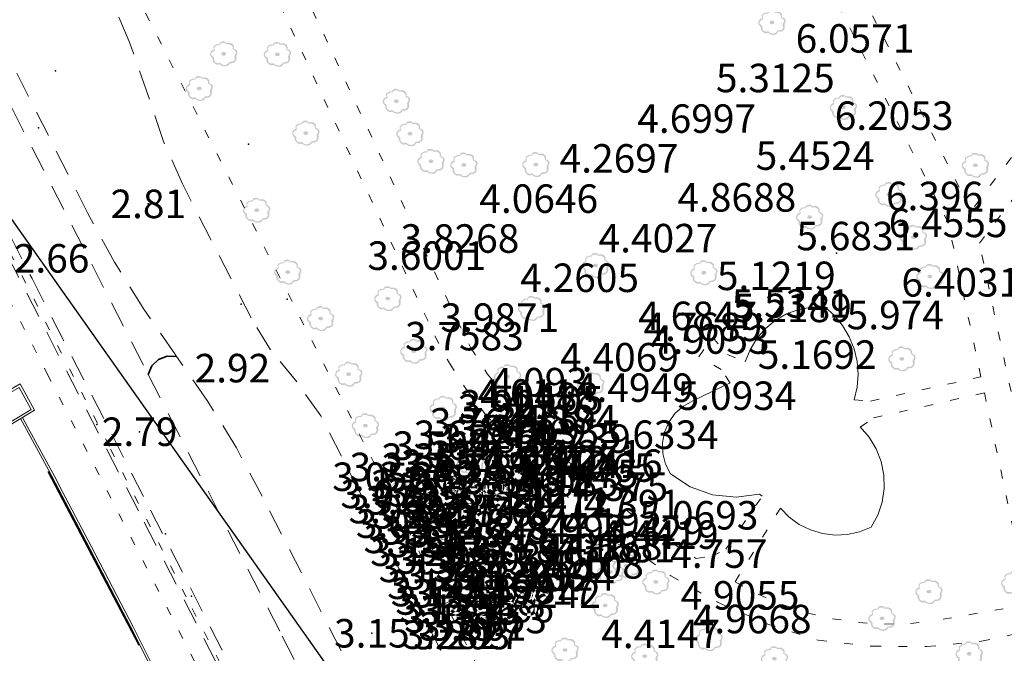
# Model space of a CAD drawing. Units: metres. Extents: x 99013 to 100425, y 6211992 to 6214269.
# Drawn here: x 99946 to 100058, y 6213510 to 6213582 of the extents above; entities that cross this region are included whole.
import ezdxf

# ---------------------------------------------------------------- set-up
doc = ezdxf.new("R2010")
doc.units = ezdxf.units.M
for name, pattern in [('ESRI_Pattern10', [4.938899, 2.963339, -1.97556]), ('ESRI_Pattern11', [2.963339, 0.98778, -1.97556]), ('ESRI_Pattern12', [2.963339, 0.98778, -1.97556]), ('ESRI_Pattern16', [4.938899, 2.963339, -1.97556]), ('ESRI_Pattern21', [2.116671, 1.058335, -1.058335]), ('ESRI_SimpleSolid', [0])]:
    doc.linetypes.add(name, pattern=pattern)
doc.layers.get('0').update_dxf_attribs({"color": 250})
for name, color, linetype in [('Brandpost', 250, 'Continuous'), ('Brunn', 250, 'Continuous'), ('Gatupunkt', 250, 'Continuous'), ('Lövträd', 92, 'Continuous'), ('Markhöjd', 250, 'Continuous'), ('Siktlinje', 250, 'Continuous')]:
    doc.layers.add(name, color=color, linetype=linetype)
for name, color, linetype, lineweight, true_color in [('Gång- och cykelbana', 7, 'ESRI_Pattern12', 18, 0x4e4e4e), ('Gångbana', 7, 'ESRI_Pattern11', 18, 0x4e4e4e), ('Körbana', 7, 'ESRI_Pattern10', 18, 0x4e4e4e), ('Mur', 7, 'ESRI_SimpleSolid', 18, 0x4e4e4e), ('Odlad mark', 7, 'ESRI_Pattern21', 35, 0x38a800), ('Parkeringsplats', 7, 'ESRI_SimpleSolid', 35, 0x4e4e4e), ('Refug', 7, 'ESRI_Pattern16', 18, 0x4e4e4e), ('Stödmur', 7, 'Continuous', 18, 0x686868)]:
    doc.layers.add(name, color=color, linetype=linetype, lineweight=lineweight, true_color=true_color)

# ---------------------------------------------------------------- blocks, each defined once
blk = doc.blocks.new('Markörsymbol5')
at = {"true_color": 0x38a800, "transparency": 33554687, "extrusion": (0, -1.22465e-16, -1)}
h = blk.add_hatch(color=84, dxfattribs=at)
edge = h.paths.add_edge_path(flags=0)
edge.add_spline(control_points=[(-1.54, 0.22), (-1.54, 0.2), (-1.54, 0.17), (-1.54, 0.13)], knot_values=[0, 0, 0, 0, 1, 1, 1, 1], degree=3, periodic=0)
edge.add_spline(control_points=[(-1.54, 0.13), (-1.54, 0.1), (-1.52, 0.04), (-1.49, -0.03)], knot_values=[0, 0, 0, 0, 1, 1, 1, 1], degree=3, periodic=0)
edge.add_spline(control_points=[(-1.49, -0.03), (-1.45, -0.12), (-1.42, -0.18), (-1.41, -0.21)], knot_values=[0, 0, 0, 0, 1, 1, 1, 1], degree=3, periodic=0)
edge.add_spline(control_points=[(-1.41, -0.21), (-1.43, -0.31), (-1.44, -0.4), (-1.44, -0.47)], knot_values=[0, 0, 0, 0, 1, 1, 1, 1], degree=3, periodic=0)
edge.add_spline(control_points=[(-1.44, -0.47), (-1.44, -0.65), (-1.38, -0.8), (-1.27, -0.9)], knot_values=[0, 0, 0, 0, 1, 1, 1, 1], degree=3, periodic=0)
edge.add_spline(control_points=[(-1.27, -0.9), (-1.15, -1.01), (-1, -1.06), (-0.81, -1.06)], knot_values=[0, 0, 0, 0, 1, 1, 1, 1], degree=3, periodic=0)
edge.add_spline(control_points=[(-0.81, -1.06), (-0.77, -1.06), (-0.72, -1.06), (-0.67, -1.06)], knot_values=[0, 0, 0, 0, 1, 1, 1, 1], degree=3, periodic=0)
edge.add_spline(control_points=[(-0.67, -1.06), (-0.61, -1.29), (-0.45, -1.4), (-0.17, -1.41)], knot_values=[0, 0, 0, 0, 1, 1, 1, 1], degree=3, periodic=0)
edge.add_spline(control_points=[(-0.17, -1.41), (0.09, -1.41), (0.3, -1.34), (0.46, -1.18)], knot_values=[0, 0, 0, 0, 1, 1, 1, 1], degree=3, periodic=0)
edge.add_spline(control_points=[(0.46, -1.18), (0.55, -1.21), (0.62, -1.23), (0.69, -1.23)], knot_values=[0, 0, 0, 0, 1, 1, 1, 1], degree=3, periodic=0)
edge.add_spline(control_points=[(0.69, -1.23), (0.82, -1.23), (0.94, -1.17), (1.05, -1.06)], knot_values=[0, 0, 0, 0, 1, 1, 1, 1], degree=3, periodic=0)
edge.add_spline(control_points=[(1.05, -1.06), (1.15, -0.96), (1.21, -0.88), (1.23, -0.83)], knot_values=[0, 0, 0, 0, 1, 1, 1, 1], degree=3, periodic=0)
edge.add_spline(control_points=[(1.23, -0.83), (1.27, -0.76), (1.29, -0.65), (1.28, -0.5)], knot_values=[0, 0, 0, 0, 1, 1, 1, 1], degree=3, periodic=0)
edge.add_spline(control_points=[(1.28, -0.5), (1.46, -0.37), (1.55, -0.22), (1.55, -0.06)], knot_values=[0, 0, 0, 0, 1, 1, 1, 1], degree=3, periodic=0)
edge.add_spline(control_points=[(1.55, -0.06), (1.55, 0.07), (1.51, 0.19), (1.45, 0.28)], knot_values=[0, 0, 0, 0, 1, 1, 1, 1], degree=3, periodic=0)
edge.add_spline(control_points=[(1.45, 0.28), (1.38, 0.38), (1.28, 0.45), (1.15, 0.47)], knot_values=[0, 0, 0, 0, 1, 1, 1, 1], degree=3, periodic=0)
edge.add_spline(control_points=[(1.15, 0.47), (1.15, 0.51), (1.15, 0.55), (1.16, 0.61)], knot_values=[0, 0, 0, 0, 1, 1, 1, 1], degree=3, periodic=0)
edge.add_spline(control_points=[(1.16, 0.61), (1.17, 0.68), (1.18, 0.73), (1.18, 0.76)], knot_values=[0, 0, 0, 0, 1, 1, 1, 1], degree=3, periodic=0)
edge.add_spline(control_points=[(1.18, 0.76), (1.18, 0.83), (1.14, 0.89), (1.07, 0.94)], knot_values=[0, 0, 0, 0, 1, 1, 1, 1], degree=3, periodic=0)
edge.add_spline(control_points=[(1.07, 0.94), (0.9, 1.06), (0.78, 1.12), (0.7, 1.12)], knot_values=[0, 0, 0, 0, 1, 1, 1, 1], degree=3, periodic=0)
edge.add_spline(control_points=[(0.7, 1.12), (0.64, 1.12), (0.58, 1.11), (0.52, 1.08)], knot_values=[0, 0, 0, 0, 1, 1, 1, 1], degree=3, periodic=0)
edge.add_spline(control_points=[(0.52, 1.08), (0.45, 1.3), (0.33, 1.41), (0.15, 1.41)], knot_values=[0, 0, 0, 0, 1, 1, 1, 1], degree=3, periodic=0)
edge.add_spline(control_points=[(0.15, 1.41), (0, 1.41), (-0.09, 1.4), (-0.12, 1.39)], knot_values=[0, 0, 0, 0, 1, 1, 1, 1], degree=3, periodic=0)
edge.add_spline(control_points=[(-0.12, 1.39), (-0.18, 1.37), (-0.24, 1.32), (-0.29, 1.23)], knot_values=[0, 0, 0, 0, 1, 1, 1, 1], degree=3, periodic=0)
edge.add_spline(control_points=[(-0.29, 1.23), (-0.46, 1.25), (-0.57, 1.26), (-0.6, 1.26)], knot_values=[0, 0, 0, 0, 1, 1, 1, 1], degree=3, periodic=0)
edge.add_spline(control_points=[(-0.6, 1.26), (-0.72, 1.26), (-0.83, 1.23), (-0.92, 1.16)], knot_values=[0, 0, 0, 0, 1, 1, 1, 1], degree=3, periodic=0)
edge.add_spline(control_points=[(-0.92, 1.16), (-1.07, 1.07), (-1.14, 0.95), (-1.14, 0.8)], knot_values=[0, 0, 0, 0, 1, 1, 1, 1], degree=3, periodic=0)
edge.add_spline(control_points=[(-1.14, 0.8), (-1.14, 0.74), (-1.13, 0.68), (-1.1, 0.61)], knot_values=[0, 0, 0, 0, 1, 1, 1, 1], degree=3, periodic=0)
edge.add_spline(control_points=[(-1.1, 0.61), (-1.24, 0.55), (-1.34, 0.51), (-1.39, 0.47)], knot_values=[0, 0, 0, 0, 1, 1, 1, 1], degree=3, periodic=0)
edge.add_spline(control_points=[(-1.39, 0.47), (-1.48, 0.41), (-1.53, 0.32), (-1.54, 0.22)], knot_values=[0, 0, 0, 0, 1, 1, 1, 1], degree=3, periodic=0)
edge.add_line((-1.54, 0.22), (-1.54, 0.22))
edge = h.paths.add_edge_path(flags=0)
edge.add_spline(control_points=[(-1.36, 0.19), (-1.35, 0.26), (-1.3, 0.34), (-1.21, 0.41)], knot_values=[0, 0, 0, 0, 1, 1, 1, 1], degree=3, periodic=0)
edge.add_spline(control_points=[(-1.21, 0.41), (-1.21, 0.41), (-1.13, 0.46), (-0.98, 0.56)], knot_values=[0, 0, 0, 0, 1, 1, 1, 1], degree=3, periodic=0)
edge.add_spline(control_points=[(-0.98, 0.56), (-0.99, 0.62), (-0.99, 0.66), (-0.99, 0.7)], knot_values=[0, 0, 0, 0, 1, 1, 1, 1], degree=3, periodic=0)
edge.add_spline(control_points=[(-0.99, 0.7), (-0.99, 0.82), (-0.93, 0.92), (-0.81, 0.99)], knot_values=[0, 0, 0, 0, 1, 1, 1, 1], degree=3, periodic=0)
edge.add_spline(control_points=[(-0.81, 0.99), (-0.7, 1.06), (-0.58, 1.1), (-0.46, 1.1)], knot_values=[0, 0, 0, 0, 1, 1, 1, 1], degree=3, periodic=0)
edge.add_spline(control_points=[(-0.46, 1.1), (-0.39, 1.1), (-0.33, 1.09), (-0.27, 1.06)], knot_values=[0, 0, 0, 0, 1, 1, 1, 1], degree=3, periodic=0)
edge.add_spline(control_points=[(-0.27, 1.06), (-0.24, 1.15), (-0.19, 1.2), (-0.13, 1.22)], knot_values=[0, 0, 0, 0, 1, 1, 1, 1], degree=3, periodic=0)
edge.add_spline(control_points=[(-0.13, 1.22), (-0.11, 1.22), (-0.03, 1.22), (0.12, 1.22)], knot_values=[0, 0, 0, 0, 1, 1, 1, 1], degree=3, periodic=0)
edge.add_spline(control_points=[(0.12, 1.22), (0.22, 1.22), (0.3, 1.2), (0.35, 1.15)], knot_values=[0, 0, 0, 0, 1, 1, 1, 1], degree=3, periodic=0)
edge.add_spline(control_points=[(0.35, 1.15), (0.38, 1.12), (0.42, 1.06), (0.45, 0.97)], knot_values=[0, 0, 0, 0, 1, 1, 1, 1], degree=3, periodic=0)
edge.add_spline(control_points=[(0.45, 0.97), (0.49, 0.99), (0.53, 1), (0.58, 1)], knot_values=[0, 0, 0, 0, 1, 1, 1, 1], degree=3, periodic=0)
edge.add_spline(control_points=[(0.58, 1), (0.68, 1), (0.78, 0.97), (0.88, 0.91)], knot_values=[0, 0, 0, 0, 1, 1, 1, 1], degree=3, periodic=0)
edge.add_spline(control_points=[(0.88, 0.91), (1, 0.84), (1.06, 0.76), (1.06, 0.66)], knot_values=[0, 0, 0, 0, 1, 1, 1, 1], degree=3, periodic=0)
edge.add_spline(control_points=[(1.06, 0.66), (1.06, 0.63), (1.05, 0.59), (1.04, 0.52)], knot_values=[0, 0, 0, 0, 1, 1, 1, 1], degree=3, periodic=0)
edge.add_spline(control_points=[(1.04, 0.52), (1.03, 0.46), (1.02, 0.41), (1.02, 0.38)], knot_values=[0, 0, 0, 0, 1, 1, 1, 1], degree=3, periodic=0)
edge.add_spline(control_points=[(1.02, 0.38), (1.1, 0.33), (1.18, 0.28), (1.26, 0.23)], knot_values=[0, 0, 0, 0, 1, 1, 1, 1], degree=3, periodic=0)
edge.add_spline(control_points=[(1.26, 0.23), (1.35, 0.16), (1.4, 0.09), (1.42, 0.01)], knot_values=[0, 0, 0, 0, 1, 1, 1, 1], degree=3, periodic=0)
edge.add_spline(control_points=[(1.42, 0.01), (1.43, -0.06), (1.39, -0.14), (1.31, -0.23)], knot_values=[0, 0, 0, 0, 1, 1, 1, 1], degree=3, periodic=0)
edge.add_spline(control_points=[(1.31, -0.23), (1.3, -0.25), (1.22, -0.31), (1.09, -0.41)], knot_values=[0, 0, 0, 0, 1, 1, 1, 1], degree=3, periodic=0)
edge.add_spline(control_points=[(1.09, -0.41), (1.09, -0.56), (1.09, -0.66), (1.09, -0.69)], knot_values=[0, 0, 0, 0, 1, 1, 1, 1], degree=3, periodic=0)
edge.add_spline(control_points=[(1.09, -0.69), (1.07, -0.8), (1.03, -0.88), (0.95, -0.94)], knot_values=[0, 0, 0, 0, 1, 1, 1, 1], degree=3, periodic=0)
edge.add_spline(control_points=[(0.95, -0.94), (0.88, -1), (0.79, -1.03), (0.69, -1.03)], knot_values=[0, 0, 0, 0, 1, 1, 1, 1], degree=3, periodic=0)
edge.add_spline(control_points=[(0.69, -1.03), (0.66, -1.03), (0.57, -1.02), (0.42, -1)], knot_values=[0, 0, 0, 0, 1, 1, 1, 1], degree=3, periodic=0)
edge.add_spline(control_points=[(0.42, -1), (0.29, -1.17), (0.11, -1.26), (-0.12, -1.26)], knot_values=[0, 0, 0, 0, 1, 1, 1, 1], degree=3, periodic=0)
edge.add_spline(control_points=[(-0.12, -1.26), (-0.3, -1.26), (-0.47, -1.14), (-0.64, -0.9)], knot_values=[0, 0, 0, 0, 1, 1, 1, 1], degree=3, periodic=0)
edge.add_spline(control_points=[(-0.64, -0.9), (-0.74, -0.89), (-0.83, -0.89), (-0.92, -0.88)], knot_values=[0, 0, 0, 0, 1, 1, 1, 1], degree=3, periodic=0)
edge.add_spline(control_points=[(-0.92, -0.88), (-1.02, -0.86), (-1.1, -0.82), (-1.17, -0.75)], knot_values=[0, 0, 0, 0, 1, 1, 1, 1], degree=3, periodic=0)
edge.add_spline(control_points=[(-1.17, -0.75), (-1.21, -0.7), (-1.24, -0.64), (-1.24, -0.55)], knot_values=[0, 0, 0, 0, 1, 1, 1, 1], degree=3, periodic=0)
edge.add_spline(control_points=[(-1.24, -0.55), (-1.24, -0.52), (-1.23, -0.46), (-1.21, -0.37)], knot_values=[0, 0, 0, 0, 1, 1, 1, 1], degree=3, periodic=0)
edge.add_spline(control_points=[(-1.21, -0.37), (-1.2, -0.29), (-1.2, -0.23), (-1.2, -0.18)], knot_values=[0, 0, 0, 0, 1, 1, 1, 1], degree=3, periodic=0)
edge.add_spline(control_points=[(-1.2, -0.18), (-1.22, -0.15), (-1.25, -0.1), (-1.3, -0.02)], knot_values=[0, 0, 0, 0, 1, 1, 1, 1], degree=3, periodic=0)
edge.add_spline(control_points=[(-1.3, -0.02), (-1.34, 0.04), (-1.37, 0.09), (-1.37, 0.13)], knot_values=[0, 0, 0, 0, 1, 1, 1, 1], degree=3, periodic=0)
edge.add_spline(control_points=[(-1.37, 0.13), (-1.37, 0.14), (-1.36, 0.16), (-1.36, 0.19)], knot_values=[0, 0, 0, 0, 1, 1, 1, 1], degree=3, periodic=0)
edge.add_line((-1.36, 0.19), (-1.36, 0.19))
edge = h.paths.add_edge_path(flags=0)
edge.add_spline(control_points=[(-0.26, 0), (-0.26, -0.06), (-0.24, -0.11), (-0.18, -0.15)], knot_values=[0, 0, 0, 0, 1, 1, 1, 1], degree=3, periodic=0)
edge.add_spline(control_points=[(-0.18, -0.15), (-0.12, -0.18), (-0.06, -0.2), (0.01, -0.2)], knot_values=[0, 0, 0, 0, 1, 1, 1, 1], degree=3, periodic=0)
edge.add_spline(control_points=[(0.01, -0.2), (0.08, -0.2), (0.14, -0.19), (0.19, -0.15)], knot_values=[0, 0, 0, 0, 1, 1, 1, 1], degree=3, periodic=0)
edge.add_spline(control_points=[(0.19, -0.15), (0.25, -0.11), (0.29, -0.06), (0.29, 0)], knot_values=[0, 0, 0, 0, 1, 1, 1, 1], degree=3, periodic=0)
edge.add_spline(control_points=[(0.29, 0), (0.29, 0.07), (0.25, 0.12), (0.19, 0.16)], knot_values=[0, 0, 0, 0, 1, 1, 1, 1], degree=3, periodic=0)
edge.add_spline(control_points=[(0.19, 0.16), (0.14, 0.19), (0.08, 0.21), (0.01, 0.21)], knot_values=[0, 0, 0, 0, 1, 1, 1, 1], degree=3, periodic=0)
edge.add_spline(control_points=[(0.01, 0.21), (-0.06, 0.21), (-0.12, 0.19), (-0.18, 0.16)], knot_values=[0, 0, 0, 0, 1, 1, 1, 1], degree=3, periodic=0)
edge.add_spline(control_points=[(-0.18, 0.16), (-0.24, 0.12), (-0.26, 0.07), (-0.26, 0)], knot_values=[0, 0, 0, 0, 1, 1, 1, 1], degree=3, periodic=0)
edge.add_line((-0.26, 0), (-0.26, 0))

msp = doc.modelspace()

# ---------------------------------------------------------------- linework, layer by layer
at = {"layer": 'Brandpost'}
for p in [(100038.7617, 6213555.6289), (99965.8789, 6213516.8398)]:
    msp.add_point(p, dxfattribs=at)
at = {"layer": 'Brunn'}
for p in [(99950.5313, 6213576.2383), (99948.6094, 6213569.7813), (99972.3203, 6213567.9414), (99971.5117, 6213549.8516), (99976.7188, 6213550.4219), (99955.1992, 6213536.2617), (99962.9414, 6213523.8984), (99988.2813, 6213521.4414)]:
    msp.add_point(p, dxfattribs=at)
at = {"layer": 'Gatupunkt'}
for p in [(99961.015, 6213561.194), (99950.093, 6213555.038), (99970.521, 6213542.628), (99960.035, 6213535.44), (99986.274, 6213512.659)]:
    msp.add_point(p, dxfattribs=at)
at = {"layer": 'Gång- och cykelbana'}
for p, q in [((100072.885, 6213585.291), (100053.9739, 6213560.4201)), ((100062.8472, 6213519.6851), (100054.9113, 6213556.7349)), ((100001.4163, 6213534.9045), (100009.8832, 6213526.6334))]:
    msp.add_line(p, q, dxfattribs=at)
for points in [[(100055.0953, 6213541.64), (100051.4027, 6213559.0368), (100025.9868, 6213609.4091), (99963.9178, 6213625.7379)], [(99963.6496, 6213617.2423), (99971.3151, 6213600.5672), (99978.3275, 6213585.7415), (99995.9088, 6213548.0309)], [(100053.9739, 6213560.4201), (100029.771, 6213608.3961), (100067.8457, 6213598.3113)], [(99954.5152, 6213604.7028), (99962.9496, 6213603.2976), (99967.542, 6213601.9604), (99975.8737, 6213583.7235), (99993.3979, 6213546.2777)], [(99929.457, 6213580.4221), (99929.716, 6213580.1486), (99930.0939, 6213579.7023), (99930.4498, 6213579.2181), (99930.9161, 6213578.4525), (99931.3493, 6213577.6136), (99932.582, 6213575.2151), (99933.7072, 6213573.0257), (99941.1832, 6213558.4424), (99949.6024, 6213541.9923), (99964.4683, 6213512.9323), (99970.9362, 6213500.2579), (99982.3113, 6213477.9302)], [(100054.9113, 6213556.7349), (100066.471, 6213571.993), (100067.287, 6213573.07)], [(99945.3671, 6213555.7547), (99956.7638, 6213533.4843), (99965.9887, 6213515.4498), (99973.0479, 6213501.6202), (99978.3654, 6213491.1828), (99984.5389, 6213479.0651)], [(99995.9088, 6213548.0309), (99997.4631, 6213544.9312), (99999.3173, 6213542.0011), (100001.4533, 6213539.2696), (100003.8498, 6213536.7635)], [(99993.3979, 6213546.2777), (99995.0292, 6213543.1869), (99996.919, 6213540.247), (99999.0532, 6213537.4794), (100001.4163, 6213534.9045)], [(100055.4902, 6213539.8353), (100060.5359, 6213515.9477), (100050.0779, 6213514.1084)], [(100003.8498, 6213536.7635), (100008.1771, 6213532.3375), (100012.815, 6213528.2381), (100017.739, 6213524.4872), (100022.9229, 6213521.1046)], [(100015.1135, 6213522.669), (100020.0582, 6213519.151), (100025.3394, 6213516.1618), (100030.9007, 6213513.7333), (100036.6828, 6213511.8913)], [(100027.3071, 6213518.4627), (100029.9139, 6213517.0707), (100032.6308, 6213515.9081), (100035.4377, 6213514.9836), (100038.3137, 6213514.3041), (100041.2375, 6213513.8746), (100044.1874, 6213513.6982), (100047.1416, 6213513.7764), (100050.0779, 6213514.1084)], [(100036.6828, 6213511.8913), (100042.8179, 6213511.1904), (100048.9927, 6213511.149), (100055.1366, 6213511.7674), (100061.1791, 6213513.0387)]]:
    msp.add_lwpolyline(points, dxfattribs=at)
at = {"layer": 'Gångbana'}
for p, q in [((100026.2731, 6213522.1613), (100030.3705, 6213528.1593)), ((100027.3071, 6213518.4627), (100032.4372, 6213526.8015))]:
    msp.add_line(p, q, dxfattribs=at)
for points in [[(100009.2589, 6213524.6476), (99993.3557, 6213518.461), (99947.7753, 6213608.2255), (99948.1596, 6213608.3792)], [(100026.7623, 6213540.9405), (100025.7583, 6213542.4895), (100023.2291, 6213543.9142), (100024.765, 6213546.1341), (100026.4455, 6213544.1602), (100028.4614, 6213543.3152)], [(100040.7668, 6213539.0588), (100042.6246, 6213538.9007), (100055.0953, 6213541.64)], [(100041.4425, 6213535.9611), (100042.9482, 6213537.0031), (100055.4902, 6213539.8353)], [(100009.2589, 6213524.6476), (100009.8784, 6213525.544), (100009.8832, 6213526.6334)], [(100008.4858, 6213492.9338), (100006.473, 6213492.9178), (99994.5725, 6213516.0384), (100008.9904, 6213522.1872)], [(100015.1135, 6213522.669), (100012.0305, 6213522.7024), (100008.9904, 6213522.1872)], [(100022.9229, 6213521.1046), (100024.6836, 6213521.3618), (100026.2731, 6213522.1613)]]:
    msp.add_lwpolyline(points, dxfattribs=at)
at = {"layer": 'Körbana'}
for points in [[(100038.3963, 6213418.2874), (100028.9665, 6213439.8827), (100024.4884, 6213443.9663), (100018.6221, 6213457.3031), (100012.3673, 6213470.4633), (100005.7296, 6213483.4336), (100004.0791, 6213487.2661), (100002.9717, 6213491.2883), (100002.0345, 6213494.4469), (100000.8197, 6213497.51), (99980.4998, 6213537.2392), (99977.7951, 6213541.0715), (99974.8157, 6213544.6951), (99972.6208, 6213548.3112), (99964.8765, 6213563.4643), (99962.6862, 6213568.3555), (99961.0064, 6213573.4438), (99958.8594, 6213579.5572), (99956.3293, 6213585.5219), (99953.425, 6213591.3143), (99943.1109, 6213611.0695), (99943.0566, 6213611.4403), (99943.2804, 6213611.7405)], [(99921.4734, 6213586.6937), (99922.5879, 6213586.6351), (99924.015, 6213586.4672), (99925.1265, 6213586.2649), (99926.3837, 6213585.9578), (99927.4602, 6213585.6161), (99928.3137, 6213585.2648), (99929.7187, 6213584.5053), (99930.8805, 6213583.6728), (99932.0476, 6213582.5905), (99932.9144, 6213581.5628), (99933.888, 6213580.0415), (99936.3818, 6213575.1941), (99947.8797, 6213552.7552), (99961.2705, 6213526.5843), (99970.1248, 6213509.2742)], [(99932.6076, 6213579.5774), (99933.7596, 6213577.4711), (99960.5452, 6213525.2349), (99992.8658, 6213462.2261), (99999.3863, 6213449.0988), (100005.5569, 6213435.8033), (100011.3729, 6213422.3496), (100023.9861, 6213392.6141)]]:
    msp.add_lwpolyline(points, dxfattribs=at)
at = {"layer": 'Mur'}
msp.add_line((99947.4225, 6213535.9295), (99946.8161, 6213537.0588), dxfattribs=at)
for points in [[(99922.2579, 6213526.8251), (99923.9818, 6213527.8208), (99924.482, 6213526.9549), (99939.595, 6213535.6843), (99939.0949, 6213536.5502), (99946.523, 6213540.8408), (99948.1463, 6213537.8661), (99924.32, 6213523.4049), (99922.2579, 6213526.8251)], [(99922.645, 6213526.7253), (99923.8794, 6213527.4383), (99924.3795, 6213526.5724), (99939.9775, 6213535.5819), (99939.4774, 6213536.4478), (99946.4146, 6213540.4548), (99947.7724, 6213537.9667), (99924.4148, 6213523.7899), (99922.645, 6213526.7253)], [(99946.5946, 6213536.9243), (99949.7519, 6213531.1465), (99953.9897, 6213523.03), (99956.7755, 6213517.6943), (99959.4469, 6213512.5474), (99966.151, 6213499.0925)], [(99966.2565, 6213499.4383), (99962.4243, 6213507.134), (99959.3406, 6213513.3232), (99954.5889, 6213522.4226), (99951.3325, 6213528.6584), (99950.4125, 6213530.4202), (99947.4225, 6213535.9295)]]:
    msp.add_lwpolyline(points, dxfattribs=at)
at = {"layer": 'Odlad mark'}
msp.add_lwpolyline([(99961.0188, 6213541.8987), (99961.4172, 6213542.8726), (99962.1703, 6213543.6093), (99963.1524, 6213543.9873), (99964.2046, 6213543.9446)], dxfattribs=at)
at = {"layer": 'Parkeringsplats'}
msp.add_line((99949.72, 6213530.953), (99959.974, 6213511.305), dxfattribs=at)
at = {"layer": 'Refug'}
msp.add_lwpolyline([(100015.2304, 6213445.286), (100007.9311, 6213461.1571), (100001.7751, 6213473.5771), (99987.3042, 6213501.8848), (99973.8839, 6213528.1472), (99970.9723, 6213533.6016), (99967.7422, 6213538.8733), (99964.2046, 6213543.9446), (99964.0707, 6213544.1489), (99960.4964, 6213549.2939), (99957.1997, 6213554.6206), (99954.1888, 6213560.1146), (99942.6687, 6213582.8414), (99930.8514, 6213605.4145), (99928.9661, 6213604.3898), (99945.6211, 6213571.9836), (99961.0188, 6213541.8987), (99976.1343, 6213512.3481), (99995.2029, 6213474.9195), (99998.9167, 6213468.1026), (100003.117, 6213461.5741), (100004.5651, 6213459.4405)], dxfattribs=at)
at = {"layer": 'Siktlinje'}
msp.add_line((99887.976, 6213640.953), (100054.334, 6213405.464), dxfattribs=at)
at = {"layer": 'Stödmur'}
for p, q in [((100022.5446, 6213538.94), (100026.7579, 6213540.9527)), ((100030.3903, 6213528.1544), (100030.0878, 6213528.3723))]:
    msp.add_line(p, q, dxfattribs=at)
for points in [[(100037.4424, 6213549.5488), (100035.9691, 6213549.527), (100034.5204, 6213549.2579), (100033.1376, 6213548.7492), (100031.8599, 6213548.0153), (100030.7237, 6213547.0772), (100029.7614, 6213545.9614), (100029.0003, 6213544.6998), (100028.462, 6213543.3282)], [(100040.7732, 6213539.0455), (100041.1013, 6213540.4733), (100041.209, 6213541.9342), (100041.0938, 6213543.3946), (100040.7585, 6213544.8206), (100040.2107, 6213546.1793), (100039.4632, 6213547.4392), (100038.5333, 6213548.5711), (100037.4424, 6213549.5488)], [(100022.5445, 6213538.94), (100021.4686, 6213538.343), (100020.5481, 6213537.5264), (100019.8271, 6213536.5293), (100019.3399, 6213535.3994), (100019.11, 6213534.1906), (100019.1482, 6213532.9608), (100019.4528, 6213531.7686), (100020.0092, 6213530.6711)], [(100042.6993, 6213524.6656), (100043.4359, 6213526.0204), (100043.9268, 6213527.4823), (100044.1573, 6213529.0071), (100044.1205, 6213530.5487), (100043.8173, 6213532.0607), (100043.2571, 6213533.4975), (100042.4567, 6213534.8155), (100041.4402, 6213535.9752)], [(100020.0092, 6213530.6711), (100022.2511, 6213529.2091), (100024.7724, 6213528.3112), (100027.4337, 6213528.027), (100030.0878, 6213528.3723)], [(100032.4296, 6213526.8099), (100033.4178, 6213525.7967), (100034.5626, 6213524.9643), (100035.8311, 6213524.3365), (100037.1872, 6213523.9312), (100038.5922, 6213523.76), (100040.006, 6213523.8277), (100041.3881, 6213524.1325), (100042.6993, 6213524.6656)]]:
    msp.add_lwpolyline(points, dxfattribs=at)

# ---------------------------------------------------------------- block references
at = {"layer": 'Lövträd'}
for p in [(100031.4932, 6213581.7016), (99969.548, 6213578.148), (99975.612, 6213578.097), (99966.777, 6213574.237), (99989.056, 6213572.795), (100039.5524, 6213572.0998), (99978.822, 6213569.186), (99990.589, 6213569.121), (99992.957, 6213566.008), (99996.676, 6213565.595), (100004.811, 6213565.637), (100054.4709, 6213565.5557), (100044.7029, 6213562.2546), (99973.266, 6213560.47), (100035.747, 6213559.7011), (100047.4686, 6213557.4185), (100011.5491, 6213554.2387), (99976.775, 6213553.479), (100023.7928, 6213553.4028), (100049.3317, 6213552.9897), (99988.089, 6213550.482), (100004.332, 6213549.376), (99980.496, 6213548.229), (99991.022, 6213544.538), (100046.1668, 6213543.6751), (99983.665, 6213541.944), (100001.627, 6213541.666), (100011.009, 6213540.83), (99994.341, 6213538.09), (99985.553, 6213536.122), (99997.401, 6213531.996), (99990.139, 6213529.325), (100000.507, 6213525.674), (99993.348, 6213523.13), (100013.241, 6213519.583), (100015.032, 6213520.278), (100018.368, 6213518.458), (100058.9114, 6213518.3416), (100049.2167, 6213517.3556), (100004.961, 6213516.88), (100012.643, 6213515.802), (100043.925, 6213514.3406), (99998.41, 6213513.203), (100024.381, 6213512.042), (100008.111, 6213510.762), (100017.117, 6213510.072), (100031.773, 6213509.787), (100053.7706, 6213510.3351)]:
    msp.add_blockref('Markörsymbol5', p, dxfattribs=at)

# ---------------------------------------------------------------- texts
at = {"layer": 'Gatupunkt', "char_height": 3.2219, "width": 12.8876, "attachment_point": 5}
for s, insert in [('{\\fArial|b0|i0;2.81}', (99961.015, 6213561.194)), ('{\\fArial|b0|i0;2.66}', (99950.093, 6213555.038)), ('{\\fArial|b0|i0;2.92}', (99970.521, 6213542.628)), ('{\\fArial|b0|i0;2.79}', (99960.035, 6213535.44)), ('{\\fArial|b0|i0;3.15}', (99986.274, 6213512.659))]:
    msp.add_mtext(s, dxfattribs=dict(at, insert=insert))
at = {"layer": 'Markhöjd', "char_height": 3.2219, "attachment_point": 5}
for s, insert, width in [('{\\fArial|b0|i0;6.0571}', (100040.8653, 6213579.8952), 19.3314), ('{\\fArial|b0|i0;5.3125}', (100031.859, 6213575.4209), 19.3314), ('{\\fArial|b0|i0;4.6997}', (100022.9707, 6213570.8362), 19.3314), ('{\\fArial|b0|i0;6.2053}', (100045.2817, 6213571.164), 19.3314), ('{\\fArial|b0|i0;4.2697}', (100014.2014, 6213566.3384), 19.3314), ('{\\fArial|b0|i0;5.4524}', (100036.3514, 6213566.6493), 19.3314), ('{\\fArial|b0|i0;4.0646}', (100005.1278, 6213561.7882), 19.3314), ('{\\fArial|b0|i0;4.8688}', (100027.5094, 6213561.931), 19.3314), ('{\\fArial|b0|i0;6.396}', (100049.8508, 6213562.0853), 16.1095), ('{\\fArial|b0|i0;6.4555}', (100051.3783, 6213559.0443), 19.3314), ('{\\fArial|b0|i0;3.8268}', (99996.2281, 6213557.2787), 19.3314), ('{\\fArial|b0|i0;4.4027}', (100018.5979, 6213557.3222), 19.3314), ('{\\fArial|b0|i0;5.6831}', (100040.9494, 6213557.5572), 19.3314), ('{\\fArial|b0|i0;3.6001}', (99992.4764, 6213555.3417), 19.3314), ('{\\fArial|b0|i0;4.2605}', (100009.7484, 6213552.84), 19.3314), ('{\\fArial|b0|i0;5.1219}', (100031.9706, 6213553.0598), 19.3314), ('{\\fArial|b0|i0;6.4031}', (100052.8199, 6213552.3271), 19.3314), ('{\\fArial|b0|i0;5.5341}', (100033.6388, 6213549.934), 19.3314), ('{\\fArial|b0|i0;5.2189}', (100033.7816, 6213549.4399), 19.3314), ('{\\fArial|b0|i0;3.9871}', (100000.7302, 6213548.3417), 19.3314), ('{\\fArial|b0|i0;4.6847}', (100023.0786, 6213548.5365), 19.3314), ('{\\fArial|b0|i0;5.974}', (100045.4136, 6213548.6294), 16.1095), ('{\\fArial|b0|i0;4.7689}', (100023.6708, 6213547.2951), 19.3314), ('{\\fArial|b0|i0;3.7583}', (99996.7292, 6213546.2431), 19.3314), ('{\\fArial|b0|i0;4.9053}', (100024.5008, 6213545.8618), 19.3314), ('{\\fArial|b0|i0;4.4069}', (100014.2509, 6213543.8616), 19.3314), ('{\\fArial|b0|i0;5.1692}', (100036.5881, 6213544.1553), 19.3314), ('{\\fArial|b0|i0;4.093}', (100005.19, 6213541.041), 16.1095), ('{\\fArial|b0|i0;4.4949}', (100015.9318, 6213540.4156), 19.3314), ('{\\fArial|b0|i0;4.011}', (100003.724, 6213539.757), 16.1095), ('{\\fArial|b0|i0;4.0488}', (100005.2184, 6213539.392), 19.3314), ('{\\fArial|b0|i0;5.0934}', (100027.5274, 6213539.5118), 19.3314), ('{\\fArial|b0|i0;3.909}', (100001.663, 6213538.535), 16.1095), ('{\\fArial|b0|i0;4.105}', (100006.955, 6213539.006), 16.1095), ('{\\fArial|b0|i0;3.9277}', (100002.6626, 6213538.0557), 19.3314), ('{\\fArial|b0|i0;3.764}', (99998.311, 6213536.493), 16.1095), ('{\\fArial|b0|i0;3.988}', (100005.723, 6213536.792), 16.1095), ('{\\fArial|b0|i0;4.194}', (100008.525, 6213536.837), 16.1095), ('{\\fArial|b0|i0;3.682}', (99996.481, 6213535.09), 16.1095), ('{\\fArial|b0|i0;3.871}', (100001.382, 6213535.74), 16.1095), ('{\\fArial|b0|i0;3.969}', (100004.322, 6213535.692), 16.1095), ('{\\fArial|b0|i0;4.035}', (100006.465, 6213535.222), 16.1095), ('{\\fArial|b0|i0;5.6334}', (100018.7476, 6213535.1035), 19.3314), ('{\\fArial|b0|i0;3.564}', (99994.092, 6213533.87), 16.1095), ('{\\fArial|b0|i0;3.785}', (99999.49, 6213534.672), 16.1095), ('{\\fArial|b0|i0;3.916}', (100002.856, 6213534.155), 16.1095), ('{\\fArial|b0|i0;4.239}', (100010.042, 6213534.651), 16.1095), ('{\\fArial|b0|i0;3.71}', (99997.108, 6213532.803), 12.8876), ('{\\fArial|b0|i0;3.833}', (100000.606, 6213532.862), 16.1095), ('{\\fArial|b0|i0;4.271}', (100011.328, 6213532.896), 16.1095), ('{\\fArial|b0|i0;3.277}', (99989.243, 6213531.452), 16.1095), ('{\\fArial|b0|i0;3.38}', (99991.593, 6213532.505), 12.8876), ('{\\fArial|b0|i0;3.557}', (99995.05, 6213531.831), 16.1095), ('{\\fArial|b0|i0;3.954}', (100004.56, 6213532.019), 16.1095), ('{\\fArial|b0|i0;4.072}', (100007.455, 6213532.207), 16.1095), ('{\\fArial|b0|i0;4.105}', (100008.688, 6213532.176), 16.1095), ('{\\fArial|b0|i0;4.2416}', (100012.4151, 6213531.833), 19.3314), ('{\\fArial|b0|i0;3.056}', (99987.279, 6213530.35), 16.1095), ('{\\fArial|b0|i0;3.369}', (99992.598, 6213530.419), 16.1095), ('{\\fArial|b0|i0;3.748}', (99998.507, 6213531.398), 16.1095), ('{\\fArial|b0|i0;3.834}', (100001.566, 6213531.21), 16.1095), ('{\\fArial|b0|i0;4.1475}', (100009.7044, 6213530.6781), 19.3314), ('{\\fArial|b0|i0;4.265}', (100012.839, 6213531.39), 16.1095), ('{\\fArial|b0|i0;3.27}', (99990.4, 6213529.495), 12.8876), ('{\\fArial|b0|i0;3.548}', (99995.707, 6213529.997), 16.1095), ('{\\fArial|b0|i0;3.713}', (99999.35, 6213529.634), 16.1095), ('{\\fArial|b0|i0;3.846}', (100002.03, 6213530.009), 16.1095), ('{\\fArial|b0|i0;3.97}', (100006.373, 6213529.727), 12.8876), ('{\\fArial|b0|i0;4.085}', (100008.68, 6213529.741), 16.1095), ('{\\fArial|b0|i0;4.375}', (100014.271, 6213529.225), 16.1095), ('{\\fArial|b0|i0;3.072}', (99988.204, 6213528.412), 16.1095), ('{\\fArial|b0|i0;3.395}', (99993.49, 6213528.591), 16.1095), ('{\\fArial|b0|i0;3.558}', (99996.432, 6213528.401), 16.1095), ('{\\fArial|b0|i0;3.733}', (100000.297, 6213528.13), 16.1095), ('{\\fArial|b0|i0;3.842}', (100002.956, 6213528.367), 16.1095), ('{\\fArial|b0|i0;3.285}', (99991.081, 6213527.694), 16.1095), ('{\\fArial|b0|i0;3.39}', (99994.301, 6213527.161), 12.8876), ('{\\fArial|b0|i0;3.972}', (100007.641, 6213527.344), 16.1095), ('{\\fArial|b0|i0;4.117}', (100010.218, 6213527.532), 16.1095), ('{\\fArial|b0|i0;4.391}', (100015.711, 6213527.268), 16.1095), ('{\\fArial|b0|i0;3.092}', (99989.133, 6213526.695), 16.1095), ('{\\fArial|b0|i0;3.291}', (99991.819, 6213526.097), 16.1095), ('{\\fArial|b0|i0;3.574}', (99997.19, 6213526.707), 16.1095), ('{\\fArial|b0|i0;3.769}', (100001.334, 6213526.376), 16.1095), ('{\\fArial|b0|i0;3.84}', (100004.274, 6213526.454), 12.8876), ('{\\fArial|b0|i0;5.0693}', (100023.2361, 6213525.9946), 19.3314), ('{\\fArial|b0|i0;3.099}', (99989.955, 6213525.045), 16.1095), ('{\\fArial|b0|i0;3.427}', (99995.205, 6213525.536), 16.1095), ('{\\fArial|b0|i0;3.582}', (99998.371, 6213525.098), 16.1095), ('{\\fArial|b0|i0;3.78}', (100002.13, 6213524.825), 12.8876), ('{\\fArial|b0|i0;4.19}', (100012.27, 6213525.157), 12.8876), ('{\\fArial|b0|i0;3.292}', (99992.774, 6213524.294), 16.1095), ('{\\fArial|b0|i0;3.449}', (99995.873, 6213523.98), 16.1095), ('{\\fArial|b0|i0;3.847}', (100005.435, 6213524.366), 16.1095), ('{\\fArial|b0|i0;3.993}', (100009.452, 6213524.424), 16.1095), ('{\\fArial|b0|i0;4.4419}', (100018.7428, 6213523.8111), 19.3314), ('{\\fArial|b0|i0;4.429}', (100018.303, 6213524.223), 16.1095), ('{\\fArial|b0|i0;3.117}', (99990.824, 6213523.323), 16.1095), ('{\\fArial|b0|i0;3.302}', (99993.616, 6213522.868), 16.1095), ('{\\fArial|b0|i0;3.591}', (99998.877, 6213523.391), 16.1095), ('{\\fArial|b0|i0;3.76}', (100003.102, 6213522.874), 12.8876), ('{\\fArial|b0|i0;4.168}', (100013.611, 6213522.575), 16.1095), ('{\\fArial|b0|i0;3.125}', (99991.577, 6213521.878), 16.1095), ('{\\fArial|b0|i0;3.481}', (99996.768, 6213522.094), 16.1095), ('{\\fArial|b0|i0;3.873}', (100006.618, 6213522.262), 16.1095), ('{\\fArial|b0|i0;4.058}', (100010.988, 6213522.295), 16.1095), ('{\\fArial|b0|i0;4.1631}', (100013.8262, 6213522.2874), 19.3314), ('{\\fArial|b0|i0;4.757}', (100025.4786, 6213521.6617), 16.1095), ('{\\fArial|b0|i0;3.308}', (99994.487, 6213521.003), 16.1095), ('{\\fArial|b0|i0;3.503}', (99999.947, 6213521.26), 16.1095), ('{\\fArial|b0|i0;3.726}', (100004.131, 6213520.56), 16.1095), ('{\\fArial|b0|i0;3.896}', (100007.231, 6213520.787), 16.1095), ('{\\fArial|b0|i0;4.108}', (100011.517, 6213520.444), 16.1095), ('{\\fArial|b0|i0;3.136}', (99992.536, 6213520.045), 16.1095), ('{\\fArial|b0|i0;3.241}', (99995.407, 6213519.21), 16.1095), ('{\\fArial|b0|i0;3.37}', (99997.716, 6213520.291), 12.8876), ('{\\fArial|b0|i0;3.529}', (100000.806, 6213519.271), 16.1095), ('{\\fArial|b0|i0;3.142}', (99993.493, 6213518.14), 16.1095), ('{\\fArial|b0|i0;3.416}', (99998.822, 6213518.233), 16.1095), ('{\\fArial|b0|i0;3.766}', (100004.999, 6213519.029), 16.1095), ('{\\fArial|b0|i0;3.924}', (100008.25, 6213519.081), 16.1095), ('{\\fArial|b0|i0;3.142}', (99993.898, 6213517.312), 16.1095), ('{\\fArial|b0|i0;3.254}', (99996.306, 6213517.182), 16.1095), ('{\\fArial|b0|i0;3.598}', (100001.529, 6213517.627), 16.1095), ('{\\fArial|b0|i0;3.7242}', (100005.4472, 6213517.1393), 19.3314), ('{\\fArial|b0|i0;3.817}', (100005.956, 6213517.498), 16.1095), ('{\\fArial|b0|i0;3.158}', (99994.411, 6213516.364), 16.1095), ('{\\fArial|b0|i0;3.538}', (99999.649, 6213516.272), 16.1095), ('{\\fArial|b0|i0;4.9055}', (100027.8704, 6213516.942), 19.3314), ('{\\fArial|b0|i0;3.175}', (99994.894, 6213515.452), 16.1095), ('{\\fArial|b0|i0;3.356}', (99997.298, 6213515.258), 16.1095), ('{\\fArial|b0|i0;3.66}', (100002.581, 6213515.504), 12.8876), ('{\\fArial|b0|i0;3.187}', (99995.419, 6213514.352), 16.1095), ('{\\fArial|b0|i0;3.553}', (100000.565, 6213514.269), 16.1095), ('{\\fArial|b0|i0;4.9668}', (100029.242, 6213514.2655), 19.3314), ('{\\fArial|b0|i0;3.19}', (99995.88, 6213513.434), 12.8876), ('{\\fArial|b0|i0;3.361}', (99998.251, 6213513.437), 16.1095), ('{\\fArial|b0|i0;4.4147}', (100018.9063, 6213512.5935), 19.3314), ('{\\fArial|b0|i0;3.2827}', (99996.4581, 6213512.5016), 19.3314), ('{\\fArial|b0|i0;3.203}', (99996.424, 6213512.457), 16.1095)]:
    msp.add_mtext(s, dxfattribs=dict(at, insert=insert, width=width))

doc.saveas('drawing.dxf')
